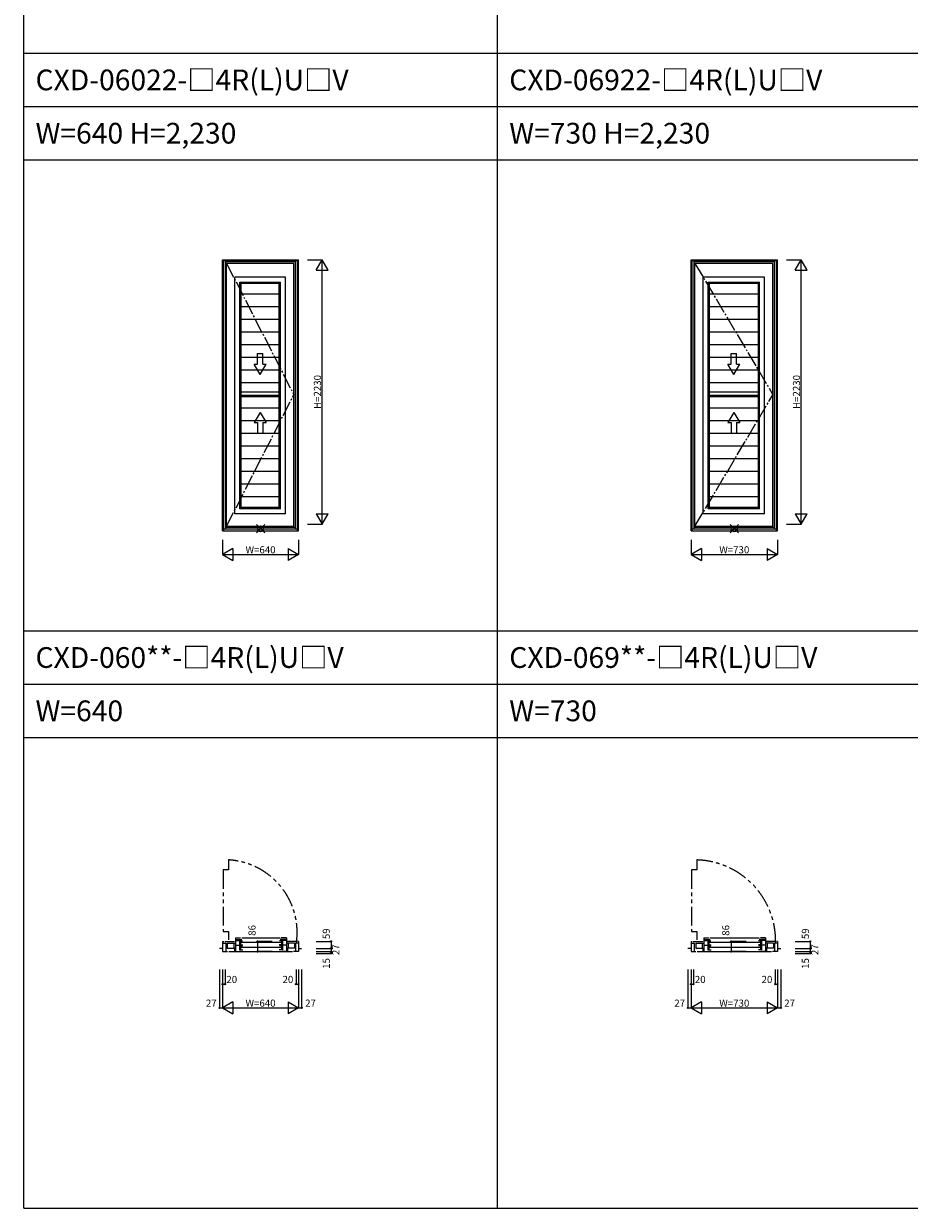
# Model space of a CAD drawing. Extents: x 0 to 27500, y 0 to 20000.
# Drawn here: x 0 to 7478, y 0 to 10000 of the extents above; entities that cross this region are included whole.
import ezdxf

# ---------------------------------------------------------------- set-up
doc = ezdxf.new("R2010")
doc.units = 0
doc.linetypes.add('CENTER', pattern=[17.5, 13, -1.5, 1.5, -1.5])
doc.linetypes.add('PHANTOM', pattern=[15.5, 8, -1.5, 1.5, -1.5, 1.5, -1.5])
doc.layers.get('0').update_dxf_attribs({"linetype": 'CONTINUOUS'})
for name, color, linetype in [('YKK_A1', 4, 'CONTINUOUS'), ('YKK_B1', 4, 'CONTINUOUS'), ('YKK_F1', 7, 'CONTINUOUS'), ('YKK_IN', 1, 'CONTINUOUS'), ('YKK_N1', 2, 'CONTINUOUS')]:
    doc.layers.add(name, color=color, linetype=linetype)
doc.styles.add('EXTFONT', font='txt.shx', dxfattribs={"height": 60, "bigfont": 'EXTFONT'})
doc.styles.get("Standard").update_dxf_attribs({"font": 'txt.shx', "bigfont": 'bigfont.shx'})

msp = doc.modelspace()

# ---------------------------------------------------------------- linework, layer by layer
at = {"layer": 'YKK_A1'}
for p, q in [((1680, 8006), (2320, 8006)), ((1680, 5719), (1680, 8006)), ((1689, 5719), (1689, 8006)), ((2311, 5719), (2311, 8006)), ((2320, 5719), (2320, 8006)), ((5635, 8006), (6365, 8006)), ((5635, 5719), (5635, 8006)), ((5644, 5719), (5644, 8006)), ((6356, 5719), (6356, 8006)), ((6365, 5719), (6365, 8006)), ((2311, 7999), (1689, 7999)), ((1706, 5736), (1706, 7999)), ((2294, 7989), (1706, 7989)), ((2281, 7977), (1713, 7977)), ((1713, 5758), (1713, 7977)), ((2281, 5758), (2281, 7977)), ((2294, 5736), (2294, 7999)), ((6356, 7999), (5644, 7999)), ((5661, 5736), (5661, 7999)), ((6339, 7989), (5661, 7989)), ((6326, 7977), (5668, 7977)), ((5668, 5758), (5668, 7977)), ((6326, 5758), (6326, 7977)), ((6339, 5736), (6339, 7999)), ((2211, 7861), (1782, 7861)), ((1782, 5863), (1782, 7861)), ((1835, 7807), (1825, 7818)), ((1825, 5906), (1825, 7818)), ((1825, 7818), (2168, 7818)), ((2158, 7807), (1835, 7807)), ((1835, 5917), (1835, 7807)), ((2158, 7807), (2168, 7818)), ((2158, 5917), (2158, 7807)), ((2168, 5906), (2168, 7818)), ((2211, 5863), (2211, 7861)), ((6256, 7861), (5737, 7861)), ((5737, 5863), (5737, 7861)), ((5790, 7807), (5780, 7818)), ((5780, 5906), (5780, 7818)), ((5780, 7818), (6213, 7818)), ((6203, 7807), (5790, 7807)), ((5790, 5917), (5790, 7807)), ((6203, 7807), (6213, 7818)), ((6203, 5917), (6203, 7807)), ((6213, 5906), (6213, 7818)), ((6256, 5863), (6256, 7861)), ((2158, 7718), (1835, 7718)), ((6203, 7718), (5790, 7718)), ((2158, 7611), (1835, 7611)), ((6203, 7611), (5790, 7611)), ((2158, 7504), (1835, 7504)), ((6203, 7504), (5790, 7504)), ((2158, 7397), (1835, 7397)), ((6203, 7397), (5790, 7397)), ((2158, 7290), (1835, 7290)), ((6203, 7290), (5790, 7290)), ((2158, 7183), (1835, 7183)), ((6203, 7183), (5790, 7183)), ((2158, 7076), (1835, 7076)), ((6203, 7076), (5790, 7076)), ((2158, 6969), (1835, 6969)), ((6203, 6969), (5790, 6969)), ((2158, 6889), (1835, 6889)), ((2158, 6862), (1835, 6862)), ((2158, 6849), (1835, 6849)), ((6203, 6889), (5790, 6889)), ((6203, 6862), (5790, 6862)), ((6203, 6849), (5790, 6849)), ((2158, 6755), (1835, 6755)), ((6203, 6755), (5790, 6755)), ((2158, 6648), (1835, 6648)), ((6203, 6648), (5790, 6648)), ((2158, 6541), (1835, 6541)), ((6203, 6541), (5790, 6541)), ((2158, 6434), (1835, 6434)), ((6203, 6434), (5790, 6434)), ((2158, 6327), (1835, 6327)), ((6203, 6327), (5790, 6327)), ((2158, 6220), (1835, 6220)), ((6203, 6220), (5790, 6220)), ((2158, 6113), (1835, 6113)), ((6203, 6113), (5790, 6113)), ((2158, 6006), (1835, 6006)), ((6203, 6006), (5790, 6006)), ((1835, 5917), (1825, 5906)), ((2168, 5906), (1825, 5906)), ((2158, 5917), (1835, 5917)), ((2158, 5917), (2168, 5906)), ((5790, 5917), (5780, 5906)), ((6213, 5906), (5780, 5906)), ((6203, 5917), (5790, 5917)), ((6203, 5917), (6213, 5906)), ((2211, 5863), (1782, 5863)), ((6256, 5863), (5737, 5863)), ((1680, 5719), (2320, 5719)), ((1689, 5736), (2311, 5736)), ((1706, 5750), (2294, 5750)), ((1713, 5758), (2281, 5758)), ((5635, 5719), (6365, 5719)), ((5644, 5736), (6356, 5736)), ((5661, 5750), (6339, 5750)), ((5668, 5758), (6326, 5758))]:
    msp.add_line(p, q, dxfattribs=at)
at = {"layer": 'YKK_A1', "linetype": 'CENTER', "ltscale": 10}
for p, q in [((1713, 7977), (2281, 6868)), ((5668, 7977), (6326, 6868)), ((1713, 5758), (2281, 6868)), ((5668, 5758), (6326, 6868))]:
    msp.add_line(p, q, dxfattribs=at)
at = {"layer": 'YKK_A1', "linetype": 'Continuous'}
for p, q in [((1974, 7215), (2019, 7215)), ((1974, 7127), (1974, 7215)), ((2019, 7127), (2019, 7215)), ((5974, 7215), (6019, 7215)), ((5974, 7127), (5974, 7215)), ((6019, 7127), (6019, 7215)), ((1946, 7127), (1974, 7127)), ((1996, 7040), (1946, 7127)), ((1996, 7040), (2046, 7127)), ((2019, 7127), (2046, 7127)), ((5946, 7127), (5974, 7127)), ((5996, 7040), (5946, 7127)), ((5996, 7040), (6046, 7127)), ((6019, 7127), (6046, 7127)), ((1996, 6719), (1946, 6633)), ((1996, 6719), (2046, 6633)), ((5996, 6719), (5946, 6633)), ((5996, 6719), (6046, 6633)), ((1946, 6633), (1974, 6633)), ((1974, 6633), (1974, 6544)), ((2019, 6633), (2019, 6544)), ((2019, 6633), (2046, 6633)), ((5946, 6633), (5974, 6633)), ((5974, 6633), (5974, 6544)), ((6019, 6633), (6019, 6544)), ((6019, 6633), (6046, 6633)), ((1974, 6544), (2019, 6544)), ((5974, 6544), (6019, 6544))]:
    msp.add_line(p, q, dxfattribs=at)
at = {"layer": 'YKK_B1', "color": 132, "linetype": 'PHANTOM', "ltscale": 20}
for p, q in [((1729, 2941), (1729, 2856)), ((5684, 2941), (5684, 2856)), ((1684, 2856), (1684, 2336)), ((1729, 2856), (1684, 2856)), ((5639, 2856), (5639, 2336)), ((5684, 2856), (5639, 2856)), ((1684, 2336), (1729, 2336)), ((1729, 2336), (1729, 2266)), ((5639, 2336), (5684, 2336)), ((5684, 2336), (5684, 2266))]:
    msp.add_line(p, q, dxfattribs=at)
at = {"layer": 'YKK_B1'}
for p, q in [((1680, 2253), (1680, 2167)), ((1680, 2253), (1689, 2253)), ((1680, 2239), (1706, 2239)), ((1699, 2253), (1779, 2253)), ((1706, 2239), (1706, 2167)), ((1719, 2239), (1719, 2197)), ((1719, 2239), (1789, 2239)), ((1775, 2239), (1775, 2197)), ((1789, 2283), (1789, 2169)), ((1789, 2283), (1832, 2283)), ((1789, 2270), (1842, 2270)), ((1789, 2261), (1827, 2261)), ((1789, 2221), (1826, 2221)), ((1821, 2258), (1821, 2225)), ((1821, 2258), (1847, 2258)), ((1821, 2225), (1849, 2225)), ((1821, 2217), (1821, 2183)), ((1821, 2217), (1847, 2217)), ((1831, 2258), (1831, 2225)), ((1831, 2217), (1831, 2183)), ((2172, 2244), (1835, 2244)), ((2172, 2202), (1835, 2202)), ((1842, 2283), (2165, 2283)), ((2186, 2225), (2158, 2225)), ((2186, 2258), (2160, 2258)), ((2186, 2217), (2160, 2217)), ((2218, 2270), (2165, 2270)), ((2218, 2283), (2175, 2283)), ((2176, 2258), (2176, 2225)), ((2176, 2217), (2176, 2183)), ((2218, 2261), (2180, 2261)), ((2218, 2221), (2181, 2221)), ((2186, 2258), (2186, 2225)), ((2186, 2217), (2186, 2183)), ((2218, 2283), (2218, 2169)), ((2287, 2239), (2218, 2239)), ((2301, 2253), (2228, 2253)), ((2232, 2239), (2232, 2197)), ((2287, 2239), (2287, 2197)), ((2294, 2239), (2294, 2167)), ((2320, 2239), (2294, 2239)), ((2320, 2253), (2311, 2253)), ((2320, 2253), (2320, 2167)), ((5635, 2253), (5635, 2167)), ((5635, 2253), (5644, 2253)), ((5635, 2239), (5661, 2239)), ((5654, 2253), (5734, 2253)), ((5661, 2239), (5661, 2167)), ((5674, 2239), (5674, 2197)), ((5674, 2239), (5744, 2239)), ((5730, 2239), (5730, 2197)), ((5744, 2283), (5744, 2169)), ((5744, 2283), (5787, 2283)), ((5744, 2270), (5797, 2270)), ((5744, 2261), (5782, 2261)), ((5744, 2221), (5781, 2221)), ((5776, 2258), (5776, 2225)), ((5776, 2258), (5802, 2258)), ((5776, 2225), (5804, 2225)), ((5776, 2217), (5776, 2183)), ((5776, 2217), (5802, 2217)), ((5786, 2258), (5786, 2225)), ((5786, 2217), (5786, 2183)), ((6217, 2244), (5790, 2244)), ((6217, 2202), (5790, 2202)), ((5797, 2283), (6210, 2283)), ((6231, 2225), (6203, 2225)), ((6231, 2258), (6205, 2258)), ((6231, 2217), (6205, 2217)), ((6263, 2270), (6210, 2270)), ((6263, 2283), (6220, 2283)), ((6221, 2258), (6221, 2225)), ((6221, 2217), (6221, 2183)), ((6263, 2261), (6225, 2261)), ((6263, 2221), (6226, 2221)), ((6231, 2258), (6231, 2225)), ((6231, 2217), (6231, 2183)), ((6263, 2283), (6263, 2169)), ((6332, 2239), (6263, 2239)), ((6346, 2253), (6273, 2253)), ((6277, 2239), (6277, 2197)), ((6332, 2239), (6332, 2197)), ((6339, 2239), (6339, 2167)), ((6365, 2239), (6339, 2239)), ((6365, 2253), (6356, 2253)), ((6365, 2253), (6365, 2167)), ((1680, 2194), (1653, 2194)), ((1680, 2167), (1721, 2167)), ((1719, 2197), (1789, 2197)), ((1731, 2167), (2269, 2167)), ((1779, 2197), (1779, 2169)), ((1779, 2169), (1827, 2169)), ((1821, 2183), (1849, 2183)), ((2186, 2183), (2158, 2183)), ((2227, 2169), (2180, 2169)), ((2287, 2197), (2215, 2197)), ((2227, 2197), (2227, 2169)), ((2320, 2167), (2279, 2167)), ((2320, 2194), (2347, 2194)), ((5635, 2194), (5608, 2194)), ((5635, 2167), (5676, 2167)), ((5674, 2197), (5744, 2197)), ((5686, 2167), (6314, 2167)), ((5734, 2197), (5734, 2169)), ((5734, 2169), (5782, 2169)), ((5776, 2183), (5804, 2183)), ((6231, 2183), (6203, 2183)), ((6272, 2169), (6225, 2169)), ((6332, 2197), (6260, 2197)), ((6272, 2197), (6272, 2169)), ((6365, 2167), (6324, 2167)), ((6365, 2194), (6392, 2194))]:
    msp.add_line(p, q, dxfattribs=at)
at = {"layer": 'YKK_B1', "color": 132, "linetype": 'PHANTOM', "ltscale": 20}
for centre, radius, start, end in [((1695, 2328), 614, 352.4542, 86.8759), ((5664, 2256), 685, 359.2333, 88.3603)]:
    msp.add_arc(centre, radius, start, end, dxfattribs=at)
at = {"layer": 'YKK_F1', "color": 7}
for p, q in [((0, 0), (0, 20000)), ((4000, 0), (4000, 19500)), ((0, 9750), (27000, 9750)), ((0, 9300), (27000, 9300)), ((0, 8850), (27000, 8850)), ((0, 4875), (27000, 4875)), ((0, 4425), (27000, 4425)), ((0, 3975), (27000, 3975)), ((0, 0), (27500, 0))]:
    msp.add_line(p, q, dxfattribs=at)
at = {"layer": 'YKK_IN', "linetype": 'Continuous'}
for p, q in [((2035, 5701), (1965, 5771)), ((2035, 5771), (1965, 5701)), ((6035, 5701), (5965, 5771)), ((6035, 5771), (5965, 5701))]:
    msp.add_line(p, q, dxfattribs=at)
for centre in [(2000, 5736), (6000, 5736)]:
    msp.add_circle(centre, 25, dxfattribs=at)
at = {"layer": 'YKK_N1'}
for p, q in [((2395, 8006), (2520, 8006)), ((2470, 7919), (2520, 8006)), ((2570, 7919), (2520, 8006)), ((2520, 5776), (2520, 8006)), ((6440, 8006), (6565, 8006)), ((6515, 7919), (6565, 8006)), ((6615, 7919), (6565, 8006)), ((6565, 5776), (6565, 8006)), ((2470, 7919), (2570, 7919)), ((6515, 7919), (6615, 7919)), ((2470, 5863), (2570, 5863)), ((2470, 5863), (2520, 5776)), ((2520, 5776), (2570, 5863)), ((6515, 5863), (6615, 5863)), ((6515, 5863), (6565, 5776)), ((6565, 5776), (6615, 5863)), ((2395, 5776), (2520, 5776)), ((6440, 5776), (6565, 5776)), ((1680, 5644), (1680, 5519)), ((2320, 5644), (2320, 5519)), ((5635, 5644), (5635, 5519)), ((6365, 5644), (6365, 5519)), ((1767, 5569), (1680, 5519)), ((1680, 5519), (1767, 5469)), ((1680, 5519), (2320, 5519)), ((1767, 5569), (1767, 5469)), ((2233, 5569), (2233, 5469)), ((2233, 5569), (2320, 5519)), ((2320, 5519), (2233, 5469)), ((5722, 5569), (5635, 5519)), ((5635, 5519), (5722, 5469)), ((5635, 5519), (6365, 5519)), ((5722, 5569), (5722, 5469)), ((6278, 5569), (6278, 5469)), ((6278, 5569), (6365, 5519)), ((6365, 5519), (6278, 5469)), ((2099, 2253), (1974, 2253)), ((1974, 2253), (1974, 2167)), ((2470, 2253), (2595, 2253)), ((2595, 2253), (2595, 2194)), ((6099, 2253), (5974, 2253)), ((5974, 2253), (5974, 2167)), ((6515, 2253), (6640, 2253)), ((6640, 2253), (6640, 2194)), ((2099, 2167), (1974, 2167)), ((2470, 2194), (2595, 2194)), ((2470, 2194), (2595, 2194)), ((2470, 2167), (2595, 2167)), ((2470, 2167), (2595, 2167)), ((2470, 2152), (2595, 2152)), ((2595, 2194), (2595, 2167)), ((2595, 2167), (2595, 2152)), ((6099, 2167), (5974, 2167)), ((6515, 2194), (6640, 2194)), ((6515, 2194), (6640, 2194)), ((6515, 2167), (6640, 2167)), ((6515, 2167), (6640, 2167)), ((6515, 2152), (6640, 2152)), ((6640, 2194), (6640, 2167)), ((6640, 2167), (6640, 2152)), ((1653, 2017), (1653, 1692)), ((1680, 2017), (1680, 1692)), ((1680, 2017), (1680, 1892)), ((1680, 2017), (1680, 1692)), ((1700, 2017), (1700, 1892)), ((2300, 2017), (2300, 1892)), ((2320, 2017), (2320, 1892)), ((2320, 2017), (2320, 1692)), ((2320, 2017), (2320, 1692)), ((2347, 2017), (2347, 1692)), ((5608, 2017), (5608, 1692)), ((5635, 2017), (5635, 1692)), ((5635, 2017), (5635, 1892)), ((5635, 2017), (5635, 1692)), ((5655, 2017), (5655, 1892)), ((6345, 2017), (6345, 1892)), ((6365, 2017), (6365, 1892)), ((6365, 2017), (6365, 1692)), ((6365, 2017), (6365, 1692)), ((6392, 2017), (6392, 1692)), ((1680, 1892), (1700, 1892)), ((2300, 1892), (2320, 1892)), ((5635, 1892), (5655, 1892)), ((6345, 1892), (6365, 1892)), ((1767, 1742), (1680, 1692)), ((1767, 1742), (1767, 1642)), ((2233, 1742), (2233, 1642)), ((2233, 1742), (2320, 1692)), ((5722, 1742), (5635, 1692)), ((5722, 1742), (5722, 1642)), ((6278, 1742), (6278, 1642)), ((6278, 1742), (6365, 1692)), ((1653, 1692), (1680, 1692)), ((1680, 1692), (1767, 1642)), ((1680, 1692), (2320, 1692)), ((2320, 1692), (2233, 1642)), ((2320, 1692), (2347, 1692)), ((5608, 1692), (5635, 1692)), ((5635, 1692), (5722, 1642)), ((5635, 1692), (6365, 1692)), ((6365, 1692), (6278, 1642)), ((6365, 1692), (6392, 1692))]:
    msp.add_line(p, q, dxfattribs=at)
for centre in [(1974, 2253), (2595, 2253), (5974, 2253), (6640, 2253), (1974, 2167), (2595, 2194), (2595, 2167), (2595, 2152), (5974, 2167), (6640, 2194), (6640, 2167), (6640, 2152), (1680, 1892), (1700, 1892), (2300, 1892), (2320, 1892), (5635, 1892), (5655, 1892), (6345, 1892), (6365, 1892), (1653, 1692), (2347, 1692), (5608, 1692), (6392, 1692)]:
    msp.add_circle(centre, 5, dxfattribs=at)

# ---------------------------------------------------------------- texts
at = {"style": 'EXTFONT'}
for s, p in [('CXD-06022-□4R(L)U□V', (100, 9438)), ('CXD-06922-□4R(L)U□V', (4100, 9438)), ('W=640 H=2,230', (100, 8988)), ('W=730 H=2,230', (4100, 8988)), ('CXD-060**-□4R(L)U□V', (100, 4562)), ('CXD-069**-□4R(L)U□V', (4100, 4562)), ('W=640', (100, 4112)), ('W=730', (4100, 4112))]:
    msp.add_text(s, height=175, dxfattribs=at).set_placement(p)
at = {"layer": 'YKK_N1', "char_height": 60, "attachment_point": 5, "rotation": 90}
for s, insert in [('\\A1;H=2230', (2480, 6891)), ('\\A1;H=2230', (6525, 6891)), ('\\A1;86', (1928, 2346)), ('\\A1;59', (2555, 2318)), ('\\A1;86', (5928, 2346)), ('\\A1;59', (6600, 2318)), ('\\A1;27', (2635, 2183)), ('\\A1;27', (6680, 2183)), ('\\A1;15', (2555, 2067)), ('\\A1;15', (6600, 2067))]:
    msp.add_mtext(s, dxfattribs=dict(at, insert=insert))
at = {"layer": 'YKK_N1', "char_height": 60, "attachment_point": 5}
for s, insert in [('\\A1;W=640', (2000, 5559)), ('\\A1;W=730', (6000, 5559)), ('\\A1;20', (1757, 1932)), ('\\A1;20', (2231, 1932)), ('\\A1;20', (5712, 1932)), ('\\A1;20', (6276, 1932)), ('\\A1;27', (1584, 1732)), ('\\A1;W=640', (2000, 1732)), ('\\A1;27', (2422, 1732)), ('\\A1;27', (5539, 1732)), ('\\A1;W=730', (6000, 1732)), ('\\A1;27', (6467, 1732))]:
    msp.add_mtext(s, dxfattribs=dict(at, insert=insert))

doc.saveas('drawing.dxf')
